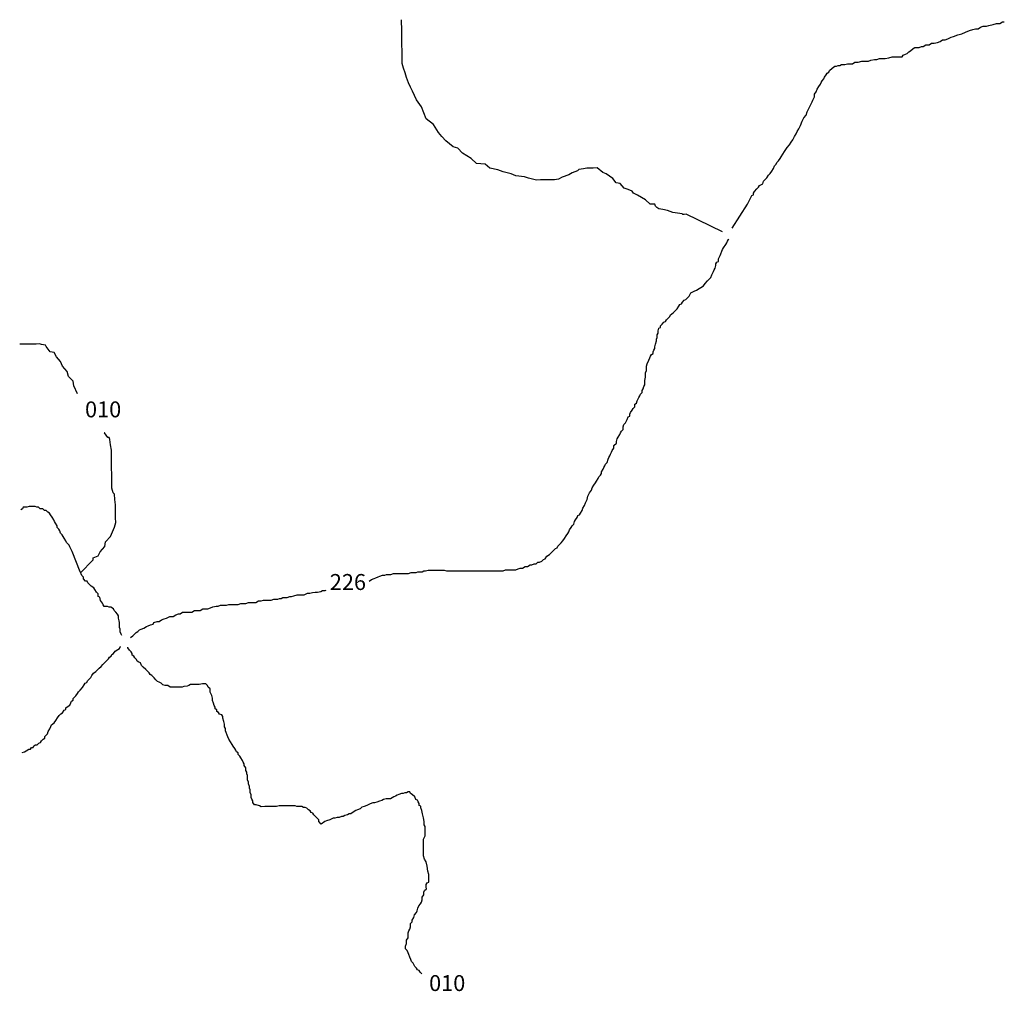
# Model space of a CAD drawing. Extents: x 168014 to 305491, y 9114558 to 9336130.
# Drawn here: x 168397 to 205491, y 9228710 to 9265328 of the extents above; entities that cross this region are included whole.
import ezdxf

# ---------------------------------------------------------------- set-up
doc = ezdxf.new("R2010")
doc.units = 0

msp = doc.modelspace()

# ---------------------------------------------------------------- linework, layer by layer
at = {"layer": '0TOC_ROD'}
for points in [[(194876.39, 9257339), (193504, 9257993), (193429.06, 9257992), (193379.14, 9257991), (193353.78, 9258016), (193178.64, 9258038), (193003.48, 9258061), (192802.64, 9258133), (192627.14, 9258180), (192476.94, 9258203), (192401.33, 9258252), (192350.66, 9258301), (192324.63, 9258375), (192149.84, 9258373), (191972.53, 9258544), (191670.42, 9258715), (191519.53, 9258787), (191468.5, 9258861), (191317.61, 9258934), (191167.08, 9258982), (191014.78, 9259154), (190864.59, 9259177), (190737.27, 9259349), (190485.08, 9259520), (190359.5, 9259568), (190157.23, 9259740), (190007.41, 9259737), (189757.69, 9259734), (189633.19, 9259708), (189458.72, 9259680), (189409.48, 9259630), (189210.77, 9259552), (189086.95, 9259476), (188838.3, 9259398), (188689.53, 9259321), (188540.06, 9259294), (188365.27, 9259292), (188215.41, 9259290), (188065.58, 9259288), (188015.64, 9259287), (187865.83, 9259285), (187565.08, 9259356), (187414.55, 9259403), (187089.19, 9259449), (186913.33, 9259521), (186612.63, 9259592), (186411.77, 9259664), (186111.05, 9259734), (185934.11, 9259881), (185609.14, 9259902), (185406.52, 9260098), (185079.05, 9260293), (184901.42, 9260489), (184725.92, 9260537), (184448.03, 9260757), (184295.72, 9260929), (184168.75, 9261077), (183989.72, 9261373), (183711.84, 9261593), (183530.66, 9262039), (183351.98, 9262310), (183197.56, 9262632), (183120.52, 9262780), (183043.11, 9262953), (182965.38, 9263152), (182912.94, 9263325), (182860.55, 9263499), (182808.14, 9263672), (182802.48, 9264070), (182796.83, 9264469), (182793.64, 9264693), (182788.7, 9265041), (182786.58, 9265190), (182784.63, 9265328)], [(195238.25, 9257472), (195821.67, 9258381), (195853.14, 9258445), (195916.06, 9258572), (195978.97, 9258700), (196042.41, 9258732), (196042.06, 9258795), (196073.53, 9258859), (196168.42, 9258954), (196231.69, 9259018), (196263.14, 9259082), (196390, 9259146), (196421.3, 9259241), (196484.56, 9259305), (196547.81, 9259369), (196610.91, 9259464), (196674.16, 9259528), (196737.25, 9259623), (196800.34, 9259719), (196831.64, 9259814), (196894.89, 9259878), (196926.36, 9259942), (196989.63, 9260005), (197052.7, 9260101), (197084.17, 9260165), (197147.25, 9260260), (197210.34, 9260356), (197304.91, 9260515), (197399.8, 9260610), (197462.89, 9260706), (197525.97, 9260802), (197588.89, 9260929), (197651.98, 9261024), (197683.27, 9261120), (197746.38, 9261215), (197809.28, 9261343), (197872.03, 9261502), (197934.95, 9261629), (198029.84, 9261725), (198060.97, 9261852), (198123.89, 9261979), (198186.81, 9262106), (198249.73, 9262234), (198281.19, 9262297), (198344.11, 9262425), (198343.59, 9262520), (198406.69, 9262615), (198437.98, 9262711), (198501.08, 9262806), (198564.16, 9262902), (198595.63, 9262966), (198627.08, 9263029), (198690.34, 9263093), (198721.8, 9263157), (198784.89, 9263252), (198816.36, 9263316), (198879.78, 9263348), (198911.25, 9263411), (199006.14, 9263507), (199101.2, 9263571), (199164.8, 9263571), (199228.23, 9263603), (199291.83, 9263603), (199355.27, 9263635), (199418.86, 9263635), (199482.47, 9263635), (199577.7, 9263668), (199673.09, 9263668), (199768.5, 9263668), (199863.56, 9263732), (199990.77, 9263732), (200117.8, 9263765), (200213.2, 9263765), (200308.61, 9263765), (200372.2, 9263765), (200467.44, 9263797), (200594.47, 9263830), (200689.88, 9263830), (200785.09, 9263862), (200880.5, 9263862), (201007.7, 9263863), (201134.73, 9263895), (201261.77, 9263927), (201388.98, 9263927), (201484.38, 9263928), (201579.78, 9263928), (201643.38, 9263928), (201674.84, 9263992), (201770.08, 9264024), (201833.5, 9264056), (201896.77, 9264120), (201960.19, 9264151), (202055.08, 9264247), (202118.52, 9264279), (202182.13, 9264279), (202277.52, 9264280), (202372.75, 9264312), (202436.36, 9264312), (202531.42, 9264376), (202658.63, 9264376), (202753.67, 9264440), (202849.08, 9264440), (202976.11, 9264472), (203071.34, 9264504), (203166.41, 9264568), (203261.81, 9264569), (203357.05, 9264601), (203483.91, 9264665), (203579.14, 9264697), (203737.8, 9264761), (203896.63, 9264793), (204023.48, 9264857), (204182.16, 9264921), (204309.19, 9264953), (204404.42, 9264985), (204499.81, 9264985), (204594.89, 9265049), (204690.11, 9265081), (204817.31, 9265082), (204912.55, 9265114), (205071.39, 9265146), (205198.42, 9265178), (205325.63, 9265179), (205420.69, 9265242), (205490.72, 9265243)], [(181559.73, 9244169), (181650.55, 9244230), (181745.78, 9244262), (181809.22, 9244294), (181904.45, 9244326), (181967.88, 9244358), (182063.11, 9244390), (182158.52, 9244390), (182221.94, 9244422), (182285.55, 9244422), (182380.95, 9244423), (182476.17, 9244455), (182571.58, 9244455), (182666.98, 9244455), (182730.58, 9244455), (182825.98, 9244456), (182889.59, 9244456), (182984.98, 9244456), (183048.59, 9244456), (183143.83, 9244489), (183207.42, 9244489), (183271.03, 9244489), (183334.63, 9244489), (183398.06, 9244521), (183461.66, 9244521), (183557.06, 9244522), (183620.5, 9244554), (183684.09, 9244554), (183779.33, 9244586), (183874.72, 9244586), (183970.13, 9244586), (184065.53, 9244587), (184160.94, 9244587), (184224.53, 9244587), (184319.94, 9244587), (184383.55, 9244588), (184479.11, 9244556), (184574.52, 9244556), (184669.92, 9244557), (184765.31, 9244557), (184860.72, 9244557), (184987.92, 9244558), (185115.13, 9244558), (185242.33, 9244558), (185337.73, 9244559), (185464.94, 9244559), (185592.14, 9244560), (185687.53, 9244560), (185814.73, 9244560), (185910.14, 9244561), (186005.55, 9244561), (186132.75, 9244561), (186228.14, 9244562), (186387.16, 9244562), (186514.36, 9244562), (186609.75, 9244563), (186704.98, 9244595), (186832.19, 9244595), (186895.8, 9244595), (186991.2, 9244596), (187086.59, 9244596), (187181.83, 9244628), (187245.27, 9244660), (187340.66, 9244660), (187435.72, 9244724), (187531.13, 9244724), (187626.19, 9244788), (187689.78, 9244788), (187785.02, 9244820), (187848.63, 9244821), (187911.88, 9244884), (187975.48, 9244885), (188070.72, 9244917), (188133.97, 9244980), (188197.41, 9245012), (188260.5, 9245108), (188355.56, 9245172), (188418.81, 9245236), (188482.08, 9245299), (188576.97, 9245395), (188640.41, 9245427), (188671.86, 9245490), (188735.13, 9245554), (188798.39, 9245618), (188861.64, 9245682), (188924.73, 9245777), (188987.83, 9245873), (189050.92, 9245968), (189082.38, 9246032), (189113.84, 9246096), (189176.94, 9246191), (189208.39, 9246255), (189271.66, 9246318), (189302.94, 9246414), (189334.41, 9246478), (189397.48, 9246573), (189428.95, 9246637), (189492.39, 9246669), (189523.84, 9246732), (189586.94, 9246828), (189618.22, 9246923), (189681.31, 9247019), (189712.61, 9247114), (189775.53, 9247242), (189806.64, 9247369), (189869.56, 9247496), (189932.66, 9247592), (189963.95, 9247687), (190027.03, 9247782), (190090.13, 9247878), (190121.59, 9247942), (190184.67, 9248037), (190216.14, 9248101), (190279.41, 9248165), (190310.86, 9248228), (190310.52, 9248292), (190373.61, 9248387), (190405.08, 9248451), (190436.53, 9248515), (190467.98, 9248578), (190531.25, 9248642), (190562.38, 9248769), (190593.83, 9248833), (190625.3, 9248896), (190656.75, 9248960), (190688.22, 9249024), (190719.67, 9249087), (190782.77, 9249183), (190782.25, 9249278), (190877.14, 9249374), (190876.8, 9249437), (190908.09, 9249533), (190939.55, 9249596), (191002.64, 9249692), (191034.11, 9249756), (191065.56, 9249819), (191128.83, 9249883), (191128.31, 9249978), (191159.61, 9250074), (191222.86, 9250137), (191285.78, 9250265), (191317.08, 9250360), (191380.52, 9250392), (191380.17, 9250456), (191411.63, 9250519), (191474.72, 9250615), (191506.17, 9250679), (191569.44, 9250742), (191568.92, 9250838), (191632.36, 9250870), (191663.66, 9250965), (191726.56, 9251092), (191758.03, 9251156), (191789.48, 9251220), (191852.75, 9251283), (191852.41, 9251347), (191883.88, 9251411), (191915.16, 9251506), (191946.63, 9251570), (191946.11, 9251665), (191945.77, 9251728), (191976.89, 9251856), (191976.38, 9251951), (191976.05, 9252015), (192007.33, 9252110), (192006.98, 9252174), (192006.48, 9252269), (192037.77, 9252364), (192100.69, 9252492), (192131.98, 9252587), (192163.44, 9252651), (192194.89, 9252714), (192258.33, 9252746), (192257.98, 9252810), (192289.45, 9252873), (192320.91, 9252937), (192320.56, 9253001), (192351.86, 9253096), (192382.98, 9253223), (192382.64, 9253287), (192414.09, 9253350), (192413.59, 9253446), (192445.05, 9253509), (192444.53, 9253605), (192475.83, 9253700), (192539.25, 9253732), (192538.92, 9253796), (192602.17, 9253859), (192665.44, 9253923), (192728.88, 9253955), (192760.33, 9254019), (192823.59, 9254083), (192886.86, 9254146), (192918.31, 9254210), (193013.38, 9254274), (193108.27, 9254369), (193171.53, 9254433), (193234.63, 9254529), (193266.08, 9254592), (193329.52, 9254624), (193360.97, 9254688), (193424.23, 9254752), (193487.67, 9254784), (193550.92, 9254847), (193614.19, 9254911), (193677.11, 9255038), (193803.97, 9255102), (193899.2, 9255134), (193994.27, 9255198), (194057.69, 9255230), (194152.75, 9255294), (194215.84, 9255390), (194310.73, 9255485), (194374, 9255549), (194437.25, 9255613), (194468.55, 9255708), (194531.47, 9255835), (194562.92, 9255899), (194594.39, 9255963), (194625.67, 9256058), (194625.33, 9256122), (194656.8, 9256185), (194720.22, 9256217), (194719.72, 9256313), (194782.64, 9256440), (194814.09, 9256504), (194845.39, 9256599), (194876.84, 9256663), (194908.31, 9256726), (195003.03, 9256854), (195034.48, 9256917), (195065.95, 9256981), (195097.41, 9257045), (195109.14, 9257056)], [(170579.91, 9251228), (170442.05, 9251531), (170414.61, 9251705), (170237.34, 9251876), (170184.55, 9252075), (170006.94, 9252272), (169929.53, 9252445), (169777.23, 9252617), (169699.83, 9252790), (169549.64, 9252813), (169397, 9253010), (169371.33, 9253059), (169221.14, 9253082), (169145.86, 9253106), (169021, 9253104), (168946.06, 9253103), (168871.17, 9253102), (168821.2, 9253102), (168696.34, 9253100), (168621.45, 9253099), (168571.48, 9253098), (168446.63, 9253097), (168396.69, 9253096)], [(170696.92, 9244493), (171135.03, 9244944), (171159.64, 9244969), (171158.58, 9245043), (171357.31, 9245121), (171430.09, 9245271), (171602.08, 9245473), (171624.58, 9245647), (171821.53, 9245849), (171893.97, 9246024), (171966.42, 9246199), (172013.88, 9246374), (172011.41, 9246549), (172008.94, 9246723), (172004.34, 9247046), (171976.55, 9247245), (171973.72, 9247444), (171923.08, 9247493), (171870.64, 9247667), (171867.81, 9247866), (171865.34, 9248040), (171862.88, 9248214), (171860.05, 9248413), (171855.45, 9248737), (171852.27, 9248961), (171850.14, 9249110), (171822.36, 9249309), (171794.56, 9249508), (171768.53, 9249582), (171718.58, 9249582), (171591.23, 9249754), (171582.27, 9249763)], [(170379.38, 9245289), (170290.91, 9245466), (170258.77, 9245529), (170162.84, 9245624), (170130.7, 9245688), (170066.59, 9245783), (170002.31, 9245910), (169938.38, 9245973), (169906.06, 9246069), (169873.92, 9246132), (169809.97, 9246195), (169809.64, 9246259), (169745.52, 9246354), (169713.38, 9246417), (169681.23, 9246481), (169617.13, 9246576), (169553.02, 9246671), (169520.88, 9246735), (169457.11, 9246766), (169393.16, 9246830), (169329.56, 9246829), (169265.63, 9246893), (169170.22, 9246892), (169106.28, 9246956), (169042.67, 9246956), (168978.91, 9246987), (168915.3, 9246987), (168819.91, 9246987), (168756.3, 9246986), (168661.06, 9246954), (168597.47, 9246954), (168533.86, 9246954), (168502.41, 9246890), (168438.97, 9246858)], [(172245.61, 9242124), (172216.64, 9242167), (172184.33, 9242262), (172183.83, 9242358), (172151.69, 9242421), (172151.17, 9242517), (172150.66, 9242612), (172150.31, 9242675), (172118.02, 9242771), (172117.5, 9242866), (172085.36, 9242929), (172021.42, 9242993), (171957.47, 9243056), (171925.33, 9243120), (171829.59, 9243183), (171765.98, 9243183), (171702.22, 9243214), (171638.61, 9243214), (171575.02, 9243214), (171542.88, 9243277), (171510.73, 9243341), (171446.63, 9243436), (171414.14, 9243563), (171350.36, 9243594), (171349.86, 9243690), (171285.92, 9243753), (171221.8, 9243848), (171189.66, 9243912), (171093.92, 9243975), (171029.98, 9244038), (170966.03, 9244102), (170933.89, 9244165), (170870.3, 9244165), (170806.19, 9244260), (170805.84, 9244324), (170741.91, 9244387), (170709.75, 9244450), (170677.61, 9244514), (170379.38, 9245289)], [(172577.22, 9242048), (172662.2, 9242105), (172725.45, 9242169), (172788.72, 9242233), (172852.16, 9242265), (172915.41, 9242328), (172978.84, 9242360), (173074.08, 9242392), (173169.14, 9242456), (173232.56, 9242488), (173327.8, 9242520), (173423.03, 9242552), (173454.48, 9242616), (173581.52, 9242648), (173645.13, 9242648), (173740.19, 9242712), (173835.42, 9242744), (173930.66, 9242776), (174057.52, 9242840), (174184.72, 9242841), (174279.78, 9242904), (174375, 9242936), (174438.61, 9242937), (174533.67, 9243000), (174629.08, 9243001), (174692.67, 9243001), (174788.08, 9243001), (174883.48, 9243002), (174978.53, 9243065), (175073.94, 9243066), (175201.14, 9243066), (175296.2, 9243130), (175391.61, 9243130), (175487.02, 9243131), (175582.23, 9243163), (175677.47, 9243195), (175804.5, 9243227), (175868.11, 9243227), (175963.34, 9243259), (176090.55, 9243259), (176185.94, 9243260), (176281.17, 9243292), (176408.38, 9243292), (176535.58, 9243293), (176630.98, 9243293), (176726.22, 9243325), (176821.61, 9243325), (176917.02, 9243326), (177012.25, 9243358), (177075.86, 9243358), (177171.25, 9243358), (177298.45, 9243358), (177393.52, 9243422), (177488.92, 9243423), (177584.16, 9243455), (177711.36, 9243455), (177806.75, 9243455), (177870.36, 9243456), (177965.59, 9243488), (178061, 9243488), (178124.59, 9243488), (178188.03, 9243520), (178251.63, 9243520), (178315.06, 9243552), (178378.66, 9243552), (178474.06, 9243553), (178569.3, 9243585), (178632.89, 9243585), (178728.13, 9243617), (178855.16, 9243649), (178982.36, 9243650), (179109.56, 9243650), (179236.42, 9243714), (179331.83, 9243714), (179427.06, 9243746), (179522.45, 9243747), (179617.86, 9243747), (179744.89, 9243779), (179808.33, 9243811), (179903.73, 9243811), (179940.72, 9243824)], [(168488, 9237707), (168583.23, 9237739), (168646.66, 9237771), (168741.72, 9237835), (168805.33, 9237835), (168836.78, 9237899), (168900.39, 9237899), (168931.84, 9237963), (168995.28, 9237995), (169058.88, 9237995), (169122.14, 9238059), (169185.58, 9238091), (169217.03, 9238154), (169280.3, 9238218), (169343.72, 9238250), (169343.38, 9238314), (169438.27, 9238409), (169469.56, 9238505), (169532.66, 9238600), (169563.94, 9238696), (169595.41, 9238759), (169690.47, 9238823), (169753.56, 9238919), (169816.64, 9239014), (169879.73, 9239110), (169943, 9239173), (170006.42, 9239205), (170069.52, 9239301), (170132.95, 9239333), (170132.61, 9239396), (170227.67, 9239460), (170291.11, 9239492), (170322.39, 9239588), (170353.86, 9239651), (170417.28, 9239683), (170416.94, 9239747), (170511.83, 9239842), (170574.92, 9239938), (170606.39, 9240002), (170669.64, 9240065), (170764.55, 9240161), (170827.63, 9240256), (170859.09, 9240320), (170922.52, 9240352), (170953.98, 9240416), (171017.23, 9240479), (171080.5, 9240543), (171111.97, 9240607), (171175.05, 9240702), (171270.11, 9240766), (171333.38, 9240830), (171396.64, 9240894), (171459.89, 9240957), (171523.16, 9241021), (171586.42, 9241085), (171681.31, 9241181), (171744.58, 9241244), (171776.03, 9241308), (171839.47, 9241340), (171870.92, 9241404), (171934.36, 9241436), (171997.44, 9241531), (172092.5, 9241595), (172155.94, 9241627), (172187.41, 9241691), (172213.22, 9241704)], [(183543.36, 9229364), (183478.92, 9229428), (183446.78, 9229492), (183383, 9229523), (183350.86, 9229587), (183286.92, 9229650), (183222.64, 9229777), (183158.69, 9229840), (183126.55, 9229904), (183094.25, 9229999), (183061.94, 9230094), (183029.8, 9230158), (182997.48, 9230253), (182933.53, 9230316), (182933.03, 9230411), (182964.31, 9230507), (182963.97, 9230570), (182963.64, 9230634), (183026.73, 9230729), (183026.39, 9230793), (183026.05, 9230857), (183025.7, 9230920), (183057.17, 9230984), (183088.63, 9231047), (183119.92, 9231143), (183119.58, 9231206), (183119.23, 9231270), (183182.5, 9231334), (183182.16, 9231397), (183245.25, 9231493), (183276.53, 9231588), (183339.63, 9231684), (183371.09, 9231747), (183402.38, 9231843), (183433.67, 9231938), (183496.92, 9232002), (183528.39, 9232066), (183559.67, 9232161), (183559.17, 9232256), (183622.27, 9232352), (183621.75, 9232447), (183653.2, 9232511), (183716.47, 9232575), (183716.13, 9232638), (183715.63, 9232733), (183747.08, 9232797), (183810.52, 9232829), (183810, 9232924), (183809.48, 9233020), (183808.98, 9233115), (183776.5, 9233242), (183743.67, 9233433), (183711.02, 9233591), (183646.91, 9233686), (183614.42, 9233813), (183614.09, 9233877), (183613.58, 9233972), (183613.06, 9234068), (183612.72, 9234131), (183612.39, 9234195), (183612.05, 9234258), (183611.7, 9234322), (183611.36, 9234385), (183611.02, 9234449), (183673.94, 9234576), (183673.44, 9234672), (183672.92, 9234767), (183672.58, 9234830), (183672.08, 9234926), (183639.94, 9234989), (183639.25, 9235116), (183606.77, 9235243), (183574.11, 9235402), (183541.64, 9235529), (183509.33, 9235624), (183508.98, 9235688), (183445.2, 9235719), (183444.88, 9235783), (183412.73, 9235846), (183380.59, 9235910), (183316.81, 9235941), (183284.5, 9236037), (183188.59, 9236132), (183124.81, 9236163), (183092.67, 9236227), (183029.08, 9236227), (182965.64, 9236195), (182902.05, 9236194), (182838.61, 9236162), (182775.02, 9236162), (182679.78, 9236130), (182616.34, 9236098), (182552.92, 9236066), (182489.48, 9236034), (182426.06, 9236002), (182362.63, 9235970), (182299.02, 9235970), (182203.63, 9235970), (182108.39, 9235938), (182044.95, 9235906), (181949.73, 9235874), (181854.5, 9235842), (181759.27, 9235810), (181695.66, 9235809), (181600.44, 9235777), (181473.56, 9235713), (181378.33, 9235681), (181283.11, 9235649), (181219.84, 9235586), (181124.61, 9235553), (181061.17, 9235522), (180966.13, 9235458), (180871.06, 9235394), (180807.45, 9235394), (180744.03, 9235362), (180648.8, 9235330), (180585.36, 9235298), (180521.77, 9235297), (180426.53, 9235265), (180362.92, 9235265), (180267.69, 9235233), (180204.09, 9235233), (180077.23, 9235169), (179950.2, 9235137), (179886.77, 9235105), (179760.08, 9235009), (179664.17, 9235104), (179663.83, 9235168), (179599.88, 9235231), (179535.94, 9235294), (179472, 9235358), (179439.86, 9235421), (179376.08, 9235453), (179343.95, 9235516), (179280.17, 9235548), (179216.23, 9235611), (179152.45, 9235643), (179088.86, 9235643), (179025.09, 9235674), (178929.69, 9235674), (178834.28, 9235674), (178770.52, 9235705), (178706.91, 9235705), (178643.31, 9235705), (178547.91, 9235704), (178484.3, 9235704), (178420.7, 9235704), (178325.3, 9235704), (178261.7, 9235704), (178166.3, 9235703), (178071.06, 9235671), (177975.67, 9235671), (177912.06, 9235671), (177816.66, 9235670), (177721.27, 9235670), (177625.86, 9235670), (177498.66, 9235669), (177434.89, 9235701), (177307.52, 9235732), (177243.91, 9235732), (177179.8, 9235827), (177179.45, 9235891), (177147.31, 9235954), (177115.17, 9236018), (177114.67, 9236113), (177082.34, 9236208), (177081.84, 9236304), (177049.7, 9236367), (177049.36, 9236431), (177017.05, 9236526), (177016.7, 9236589), (176984.39, 9236685), (176984.06, 9236748), (176983.55, 9236844), (176951.41, 9236907), (176951.06, 9236971), (176918.92, 9237034), (176918.41, 9237129), (176854.3, 9237224), (176853.95, 9237288), (176821.81, 9237351), (176789.67, 9237415), (176725.56, 9237510), (176693.42, 9237574), (176629.48, 9237637), (176629.14, 9237700), (176565.38, 9237732), (176533.23, 9237795), (176501.09, 9237859), (176436.97, 9237954), (176404.83, 9238017), (176340.72, 9238113), (176276.61, 9238208), (176244.3, 9238303), (176212.16, 9238366), (176179.84, 9238462), (176147.7, 9238525), (176147.2, 9238620), (176115.05, 9238684), (176114.55, 9238779), (176082.23, 9238874), (176049.75, 9239001), (176049.41, 9239065), (176017.27, 9239128), (175921.7, 9239160), (175889.56, 9239223), (175825.78, 9239255), (175825.44, 9239319), (175761.67, 9239350), (175761.33, 9239414), (175729.19, 9239477), (175696.88, 9239572), (175664.56, 9239668), (175664.06, 9239763), (175631.75, 9239858), (175567.47, 9239985), (175567.13, 9240049), (175566.78, 9240112), (175502.84, 9240175), (175470.7, 9240239), (175406.75, 9240302), (175343.16, 9240302), (175279.55, 9240302), (175152.52, 9240270), (175025.31, 9240269), (174929.92, 9240269), (174834.52, 9240269), (174771.08, 9240237), (174707.66, 9240205), (174580.45, 9240204), (174517.02, 9240172), (174421.61, 9240172), (174358.02, 9240172), (174294.41, 9240172), (174230.81, 9240172), (174167.22, 9240171), (174071.81, 9240171), (173976.06, 9240234), (173880.67, 9240234), (173785.09, 9240266), (173721.16, 9240329), (173657.38, 9240360), (173593.61, 9240392), (173529.67, 9240455), (173465.72, 9240519), (173369.81, 9240614), (173306.05, 9240645), (173273.91, 9240709), (173209.95, 9240772), (173146.02, 9240836), (173050.09, 9240931), (172986.16, 9240994), (172953.84, 9241089), (172890.08, 9241121), (172826.31, 9241152), (172794.17, 9241216), (172730.22, 9241279), (172698.08, 9241343), (172634.31, 9241374), (172633.97, 9241438), (172601.83, 9241501), (172537.89, 9241564), (172473.78, 9241660), (172464.55, 9241678)]]:
    msp.add_lwpolyline(points, dxfattribs=at)

# ---------------------------------------------------------------- texts
at = {"layer": '1TOC_ROD'}
for s, p in [('010', (170858.56, 9250341)), ('226', (180080.73, 9243836)), ('010', (183820.92, 9228721))]:
    msp.add_text(s, height=600, dxfattribs=at).set_placement(p)

doc.saveas('drawing.dxf')
